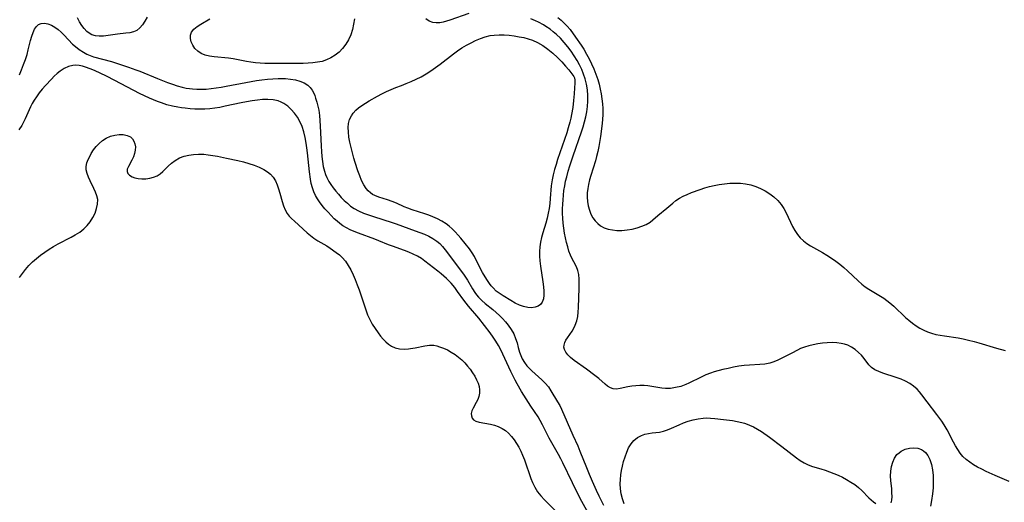
# Model space of a CAD drawing. Extents: x 1589302 to 1597504, y 2863029 to 2871231.
# Drawn here: x 1591314 to 1591654, y 2869678 to 2869844 of the extents above; entities that cross this region are included whole.
import ezdxf

# ---------------------------------------------------------------- set-up
doc = ezdxf.new("R2010")
doc.units = 0

msp = doc.modelspace()

# ---------------------------------------------------------------- linework, layer by layer
at = {"layer": 'WIL_059_Contours', "color": 0}
for points in [[(1591468.83, 2869846.21, 170), (1591462.25, 2869843.92, 170), (1591461.08, 2869843.56, 170), (1591459.94, 2869843.26, 170), (1591458.83, 2869843.04, 170), (1591457.56, 2869842.95, 170), (1591456.36, 2869843.09, 170), (1591455.12, 2869843.59, 170), (1591453.97, 2869844.38, 170)], [(1591313.73, 2869825.1, 170), (1591314.46, 2869826.83, 170), (1591315.15, 2869828.58, 170), (1591315.77, 2869830.34, 170), (1591316.33, 2869832.1, 170), (1591316.78, 2869833.73, 170), (1591317.58, 2869836.9, 170), (1591317.99, 2869838.37, 170), (1591318.43, 2869839.67, 170), (1591318.94, 2869840.81, 170), (1591319.55, 2869841.75, 170), (1591320.31, 2869842.42, 170), (1591321.26, 2869842.78, 170), (1591322.36, 2869842.83, 170), (1591323.53, 2869842.61, 170), (1591324.74, 2869842.14, 170), (1591325.9, 2869841.49, 170), (1591327.03, 2869840.66, 170), (1591328.08, 2869839.74, 170), (1591329.12, 2869838.73, 170), (1591332.08, 2869835.68, 170), (1591333.02, 2869834.82, 170), (1591334.38, 2869833.75, 170), (1591335.84, 2869832.82, 170), (1591336.96, 2869832.23, 170), (1591338.12, 2869831.73, 170), (1591339.31, 2869831.3, 170), (1591345.48, 2869829.61, 170), (1591348.56, 2869828.66, 170), (1591351.38, 2869827.73, 170), (1591353.93, 2869826.81, 170), (1591355.31, 2869826.27, 170), (1591361.4, 2869823.75, 170), (1591364.79, 2869822.41, 170), (1591366.52, 2869821.79, 170), (1591368.17, 2869821.27, 170), (1591369.83, 2869820.82, 170), (1591371.29, 2869820.5, 170), (1591372.34, 2869820.34, 170), (1591373.39, 2869820.21, 170), (1591374.89, 2869820.11, 170), (1591376.4, 2869820.08, 170), (1591378.13, 2869820.16, 170), (1591379.86, 2869820.32, 170), (1591381.6, 2869820.54, 170), (1591383.34, 2869820.82, 170), (1591385.08, 2869821.12, 170), (1591391.84, 2869822.44, 170), (1591395.54, 2869823.07, 170), (1591397.4, 2869823.33, 170), (1591399.26, 2869823.53, 170), (1591401.11, 2869823.69, 170), (1591402.94, 2869823.78, 170), (1591404.25, 2869823.79, 170), (1591405.53, 2869823.76, 170), (1591407.27, 2869823.6, 170), (1591408.94, 2869823.32, 170), (1591410.51, 2869822.9, 170), (1591411.93, 2869822.31, 170), (1591413.17, 2869821.51, 170), (1591414, 2869820.7, 170), (1591414.68, 2869819.76, 170), (1591415.24, 2869818.72, 170), (1591415.59, 2869817.87, 170), (1591415.9, 2869816.98, 170), (1591416.33, 2869815.67, 170), (1591416.73, 2869814.3, 170), (1591417.05, 2869812.87, 170), (1591417.29, 2869811.08, 170), (1591417.53, 2869807.5, 170), (1591417.84, 2869800.41, 170), (1591417.95, 2869798.63, 170), (1591418.09, 2869796.87, 170), (1591418.29, 2869795.14, 170), (1591418.56, 2869793.46, 170), (1591418.93, 2869791.83, 170), (1591419.28, 2869790.7, 170), (1591419.73, 2869789.61, 170), (1591420.48, 2869788.25, 170), (1591421.16, 2869787.21, 170), (1591421.99, 2869786.07, 170), (1591422.87, 2869784.95, 170), (1591423.8, 2869783.85, 170), (1591424.77, 2869782.78, 170), (1591425.79, 2869781.73, 170), (1591426.86, 2869780.73, 170), (1591427.99, 2869779.8, 170), (1591429.18, 2869778.97, 170), (1591430.76, 2869778.1, 170), (1591432.44, 2869777.36, 170), (1591434.18, 2869776.71, 170), (1591435.88, 2869776.13, 170), (1591442.29, 2869774.11, 170), (1591443.75, 2869773.61, 170), (1591450.23, 2869771.29, 170), (1591453.44, 2869770.07, 170), (1591454.95, 2869769.4, 170), (1591456.38, 2869768.65, 170), (1591457.74, 2869767.73, 170), (1591458.75, 2869766.86, 170), (1591459.73, 2869765.83, 170), (1591460.64, 2869764.73, 170), (1591463.09, 2869761.33, 170), (1591466.19, 2869757.32, 170), (1591466.93, 2869756.32, 170), (1591467.63, 2869755.3, 170), (1591468.28, 2869754.27, 170), (1591470.03, 2869751.23, 170), (1591470.86, 2869749.97, 170), (1591471.47, 2869749.15, 170), (1591472.13, 2869748.37, 170), (1591473.26, 2869747.22, 170), (1591474.47, 2869746.15, 170), (1591477.09, 2869744.11, 170), (1591478.25, 2869743.12, 170), (1591479.37, 2869742.08, 170), (1591480.44, 2869740.98, 170), (1591481.46, 2869739.84, 170), (1591482.4, 2869738.65, 170), (1591483.41, 2869737.18, 170), (1591484.27, 2869735.67, 170), (1591484.94, 2869734.11, 170), (1591485.41, 2869732.55, 170), (1591485.79, 2869730.98, 170), (1591486.23, 2869729.43, 170), (1591486.67, 2869728.26, 170), (1591487.21, 2869727.13, 170), (1591487.96, 2869725.86, 170), (1591488.85, 2869724.67, 170), (1591489.66, 2869723.78, 170), (1591490.53, 2869722.92, 170), (1591493.97, 2869719.82, 170), (1591495.16, 2869718.63, 170), (1591496.23, 2869717.38, 170), (1591497.11, 2869716.09, 170), (1591499.42, 2869712.26, 170), (1591500.13, 2869710.96, 170), (1591500.73, 2869709.74, 170), (1591504.71, 2869700.75, 170), (1591506.37, 2869697.05, 170), (1591507.1, 2869695.28, 170), (1591509.34, 2869689.59, 170), (1591510.27, 2869687.31, 170), (1591511.3, 2869684.91, 170), (1591512.75, 2869681.72, 170), (1591513.66, 2869679.84, 170), (1591515.28, 2869676.62, 170)], [(1591357.84, 2869844.96, 172), (1591357.04, 2869843.57, 172), (1591356.19, 2869842.31, 172), (1591355.26, 2869841.23, 172), (1591354.21, 2869840.4, 172), (1591353.05, 2869839.87, 172), (1591351.77, 2869839.56, 172), (1591350.42, 2869839.38, 172), (1591347.55, 2869839.11, 172), (1591344.33, 2869838.64, 172), (1591342.75, 2869838.45, 172), (1591341.22, 2869838.39, 172), (1591339.91, 2869838.52, 172), (1591338.7, 2869838.89, 172), (1591337.82, 2869839.39, 172), (1591337.01, 2869840.05, 172), (1591336.09, 2869841.02, 172), (1591335.25, 2869842.13, 172), (1591334.48, 2869843.36, 172), (1591333.78, 2869844.68, 172)], [(1591429.38, 2869844.37, 172), (1591429.04, 2869842.49, 172), (1591428.62, 2869840.66, 172), (1591428.05, 2869838.89, 172), (1591427.28, 2869837.18, 172), (1591426.33, 2869835.58, 172), (1591425.21, 2869834.12, 172), (1591424, 2869832.9, 172), (1591422.66, 2869831.83, 172), (1591421.2, 2869830.91, 172), (1591419.65, 2869830.18, 172), (1591418.16, 2869829.7, 172), (1591416.6, 2869829.37, 172), (1591415, 2869829.15, 172), (1591413.33, 2869829.04, 172), (1591411.63, 2869828.99, 172), (1591406.46, 2869829.02, 172), (1591399.98, 2869828.98, 172), (1591398.35, 2869829.01, 172), (1591396.74, 2869829.07, 172), (1591395.14, 2869829.2, 172), (1591393.57, 2869829.4, 172), (1591392.1, 2869829.66, 172), (1591389.19, 2869830.26, 172), (1591387.52, 2869830.53, 172), (1591385.84, 2869830.75, 172), (1591380.9, 2869831.3, 172), (1591379.28, 2869831.54, 172), (1591377.77, 2869831.88, 172), (1591376.41, 2869832.4, 172), (1591375.22, 2869833.18, 172), (1591374.24, 2869834.17, 172), (1591373.51, 2869835.26, 172), (1591373, 2869836.43, 172), (1591372.73, 2869837.62, 172), (1591372.73, 2869838.77, 172), (1591373.07, 2869839.83, 172), (1591373.85, 2869840.85, 172), (1591374.99, 2869841.75, 172), (1591376.35, 2869842.59, 172), (1591379.39, 2869844.37, 172)], [(1591655.2, 2869684.8, 170), (1591650.36, 2869686.84, 170), (1591647.27, 2869688.25, 170), (1591645.76, 2869688.99, 170), (1591644.32, 2869689.75, 170), (1591642.93, 2869690.55, 170), (1591641.6, 2869691.41, 170), (1591640.37, 2869692.35, 170), (1591639.25, 2869693.4, 170), (1591638.3, 2869694.53, 170), (1591637.46, 2869695.75, 170), (1591636.69, 2869697.04, 170), (1591635.97, 2869698.38, 170), (1591633.85, 2869702.53, 170), (1591632.77, 2869704.36, 170), (1591631.98, 2869705.54, 170), (1591630.31, 2869707.85, 170), (1591626.93, 2869712.22, 170), (1591625.09, 2869714.7, 170), (1591624.31, 2869715.71, 170), (1591623.46, 2869716.65, 170), (1591622.26, 2869717.69, 170), (1591620.92, 2869718.58, 170), (1591619.47, 2869719.35, 170), (1591617.91, 2869720.02, 170), (1591616.29, 2869720.6, 170), (1591611.61, 2869722.11, 170), (1591610.2, 2869722.67, 170), (1591608.9, 2869723.31, 170), (1591607.77, 2869724.11, 170), (1591606.85, 2869725.06, 170), (1591605.17, 2869727.23, 170), (1591604.24, 2869728.3, 170), (1591603.21, 2869729.31, 170), (1591602.07, 2869730.25, 170), (1591600.84, 2869731.08, 170), (1591599.51, 2869731.75, 170), (1591598.43, 2869732.14, 170), (1591597.31, 2869732.42, 170), (1591595.73, 2869732.62, 170), (1591594.1, 2869732.68, 170), (1591592.45, 2869732.61, 170), (1591590.79, 2869732.45, 170), (1591589.19, 2869732.24, 170), (1591587.62, 2869731.96, 170), (1591586.08, 2869731.6, 170), (1591584.6, 2869731.16, 170), (1591583.2, 2869730.6, 170), (1591582.18, 2869730.09, 170), (1591580.19, 2869728.99, 170), (1591575.35, 2869726.62, 170), (1591574, 2869726.06, 170), (1591572.6, 2869725.61, 170), (1591570.92, 2869725.27, 170), (1591569.19, 2869725.07, 170), (1591565.61, 2869724.87, 170), (1591563.79, 2869724.73, 170), (1591561.96, 2869724.5, 170), (1591560.12, 2869724.18, 170), (1591558.3, 2869723.8, 170), (1591556.48, 2869723.38, 170), (1591553.43, 2869722.56, 170), (1591552.18, 2869722.16, 170), (1591550.55, 2869721.51, 170), (1591548.96, 2869720.77, 170), (1591544.73, 2869718.65, 170), (1591543.62, 2869718.17, 170), (1591541.9, 2869717.57, 170), (1591540.14, 2869717.14, 170), (1591538.37, 2869716.89, 170), (1591536.61, 2869716.85, 170), (1591535.43, 2869716.95, 170), (1591530.57, 2869717.74, 170), (1591529.31, 2869717.86, 170), (1591527.84, 2869717.88, 170), (1591526.39, 2869717.79, 170), (1591524.97, 2869717.61, 170), (1591523.6, 2869717.38, 170), (1591520.97, 2869716.84, 170), (1591519.74, 2869716.67, 170), (1591518.59, 2869716.73, 170), (1591517.61, 2869717.07, 170), (1591516.68, 2869717.63, 170), (1591515.78, 2869718.35, 170), (1591513.6, 2869720.27, 170), (1591512.28, 2869721.35, 170), (1591509.42, 2869723.51, 170), (1591505.13, 2869726.56, 170), (1591503.89, 2869727.52, 170), (1591502.95, 2869728.41, 170), (1591502.21, 2869729.35, 170), (1591501.74, 2869730.33, 170), (1591501.59, 2869731.07, 170), (1591501.63, 2869731.82, 170), (1591501.87, 2869732.66, 170), (1591502.28, 2869733.5, 170), (1591502.8, 2869734.35, 170), (1591504.38, 2869736.64, 170), (1591504.99, 2869737.65, 170), (1591505.52, 2869738.72, 170), (1591506.04, 2869740.15, 170), (1591506.38, 2869741.66, 170), (1591506.56, 2869743.23, 170), (1591506.65, 2869744.84, 170), (1591506.73, 2869748.13, 170), (1591506.86, 2869751.42, 170), (1591506.89, 2869753.04, 170), (1591506.84, 2869754.62, 170), (1591506.68, 2869756.15, 170), (1591506.35, 2869757.6, 170), (1591505.9, 2869758.78, 170), (1591504.14, 2869762.26, 170), (1591503.87, 2869762.88, 170), (1591503.34, 2869764.28, 170), (1591502.89, 2869765.75, 170), (1591502.5, 2869767.26, 170), (1591502.16, 2869768.81, 170), (1591501.84, 2869770.49, 170), (1591501.57, 2869772.18, 170), (1591501.35, 2869773.9, 170), (1591501.2, 2869775.62, 170), (1591501.14, 2869777.21, 170), (1591501.14, 2869778.79, 170), (1591501.19, 2869780.38, 170), (1591501.28, 2869781.97, 170), (1591501.41, 2869783.52, 170), (1591501.6, 2869785.12, 170), (1591501.86, 2869786.73, 170), (1591502.18, 2869788.33, 170), (1591502.56, 2869789.92, 170), (1591503.07, 2869791.78, 170), (1591503.63, 2869793.63, 170), (1591504.81, 2869797.15, 170), (1591507.68, 2869805.4, 170), (1591508.23, 2869807.12, 170), (1591508.73, 2869808.84, 170), (1591509.17, 2869810.57, 170), (1591509.52, 2869812.31, 170), (1591509.76, 2869814.16, 170), (1591509.87, 2869816.02, 170), (1591509.84, 2869817.97, 170), (1591509.68, 2869819.91, 170), (1591509.37, 2869821.83, 170), (1591508.92, 2869823.72, 170), (1591508.39, 2869825.34, 170), (1591507.75, 2869826.92, 170), (1591507.02, 2869828.47, 170), (1591506.2, 2869829.99, 170), (1591505.18, 2869831.63, 170), (1591504.08, 2869833.22, 170), (1591502.91, 2869834.76, 170), (1591501.67, 2869836.25, 170), (1591500.37, 2869837.67, 170), (1591499, 2869839.01, 170), (1591497.93, 2869839.93, 170), (1591496.82, 2869840.8, 170), (1591495.4, 2869841.76, 170), (1591494.56, 2869842.27, 170), (1591492.78, 2869843.26, 170), (1591491.82, 2869843.73, 170), (1591490.23, 2869844.41, 170)], [(1591499.51, 2869844.86, 168), (1591500.62, 2869843.91, 168), (1591501.68, 2869842.92, 168), (1591502.69, 2869841.87, 168), (1591503.69, 2869840.68, 168), (1591505.63, 2869838.1, 168), (1591507.53, 2869835.33, 168), (1591508.43, 2869833.91, 168), (1591509.4, 2869832.24, 168), (1591510.31, 2869830.55, 168), (1591511.16, 2869828.82, 168), (1591511.95, 2869827.07, 168), (1591512.66, 2869825.29, 168), (1591513.28, 2869823.48, 168), (1591513.74, 2869821.82, 168), (1591514.12, 2869820.14, 168), (1591514.43, 2869818.45, 168), (1591514.7, 2869816.77, 168), (1591514.9, 2869815.09, 168), (1591515.02, 2869813.41, 168), (1591515.04, 2869811.26, 168), (1591514.95, 2869809.72, 168), (1591514.82, 2869808.31, 168), (1591514.18, 2869803.77, 168), (1591513.61, 2869800.32, 168), (1591513.26, 2869798.61, 168), (1591512.86, 2869796.91, 168), (1591512.45, 2869795.43, 168), (1591510.86, 2869790.37, 168), (1591510.42, 2869788.82, 168), (1591510.04, 2869787.27, 168), (1591509.79, 2869785.8, 168), (1591509.64, 2869784.33, 168), (1591509.61, 2869782.87, 168), (1591509.73, 2869781.34, 168), (1591509.99, 2869779.85, 168), (1591510.39, 2869778.41, 168), (1591510.93, 2869777.04, 168), (1591511.61, 2869775.77, 168), (1591512.36, 2869774.71, 168), (1591513.24, 2869773.79, 168), (1591514.24, 2869773.01, 168), (1591515.5, 2869772.33, 168), (1591516.87, 2869771.85, 168), (1591518.32, 2869771.54, 168), (1591519.83, 2869771.38, 168), (1591521.61, 2869771.38, 168), (1591523.4, 2869771.55, 168), (1591525.16, 2869771.85, 168), (1591526.88, 2869772.27, 168), (1591528.51, 2869772.8, 168), (1591530.02, 2869773.46, 168), (1591531.36, 2869774.26, 168), (1591532.27, 2869774.99, 168), (1591533.97, 2869776.56, 168), (1591537.07, 2869779.01, 168), (1591539.12, 2869780.81, 168), (1591540.22, 2869781.68, 168), (1591541.44, 2869782.46, 168), (1591542.76, 2869783.16, 168), (1591544.16, 2869783.81, 168), (1591545.62, 2869784.41, 168), (1591548.65, 2869785.52, 168), (1591550.21, 2869786.02, 168), (1591551.79, 2869786.48, 168), (1591553.39, 2869786.87, 168), (1591555.2, 2869787.23, 168), (1591557.03, 2869787.49, 168), (1591558.86, 2869787.66, 168), (1591560.69, 2869787.73, 168), (1591562.5, 2869787.67, 168), (1591564.28, 2869787.46, 168), (1591566.05, 2869787.06, 168), (1591567.78, 2869786.5, 168), (1591569.46, 2869785.8, 168), (1591571.07, 2869784.98, 168), (1591572.6, 2869784.03, 168), (1591574.08, 2869782.93, 168), (1591575.42, 2869781.69, 168), (1591576.59, 2869780.31, 168), (1591577.5, 2869778.9, 168), (1591578.3, 2869777.41, 168), (1591580.45, 2869772.77, 168), (1591581.24, 2869771.3, 168), (1591582.16, 2869769.93, 168), (1591583.13, 2869768.82, 168), (1591584.22, 2869767.81, 168), (1591585.43, 2869766.91, 168), (1591586.71, 2869766.08, 168), (1591590.8, 2869763.74, 168), (1591592.34, 2869762.82, 168), (1591593.87, 2869761.84, 168), (1591595.36, 2869760.83, 168), (1591596.8, 2869759.75, 168), (1591598.19, 2869758.62, 168), (1591599.48, 2869757.47, 168), (1591603.11, 2869753.94, 168), (1591604.35, 2869752.85, 168), (1591605.57, 2869751.96, 168), (1591606.85, 2869751.13, 168), (1591610.85, 2869748.75, 168), (1591611.94, 2869748.03, 168), (1591613.01, 2869747.26, 168), (1591614.04, 2869746.45, 168), (1591615.42, 2869745.23, 168), (1591619.43, 2869741.39, 168), (1591620.61, 2869740.37, 168), (1591621.83, 2869739.4, 168), (1591623.1, 2869738.5, 168), (1591624.41, 2869737.68, 168), (1591625.77, 2869736.95, 168), (1591627.09, 2869736.38, 168), (1591628.46, 2869735.9, 168), (1591629.92, 2869735.52, 168), (1591631.41, 2869735.21, 168), (1591632.92, 2869734.96, 168), (1591637.65, 2869734.28, 168), (1591639.31, 2869733.99, 168), (1591641.22, 2869733.57, 168), (1591643.11, 2869733.09, 168), (1591644.71, 2869732.63, 168), (1591650.83, 2869730.79, 168), (1591653.81, 2869730.01, 168)], [(1591505.23, 2869824.03, 172), (1591505.27, 2869823.86, 172), (1591505.3, 2869823.37, 172), (1591505.3, 2869822.19, 172), (1591505.24, 2869820.54, 172), (1591505.12, 2869818.52, 172), (1591504.91, 2869816.25, 172), (1591504.61, 2869813.83, 172), (1591504.2, 2869811.37, 172), (1591503.93, 2869810.05, 172), (1591503.63, 2869808.77, 172), (1591503.1, 2869806.8, 172), (1591502.56, 2869805.03, 172), (1591499.42, 2869795.85, 172), (1591498.87, 2869794.1, 172), (1591498.36, 2869792.35, 172), (1591497.91, 2869790.59, 172), (1591497.54, 2869788.83, 172), (1591497.22, 2869786.72, 172), (1591496.86, 2869782.37, 172), (1591496.68, 2869780.67, 172), (1591496.45, 2869778.97, 172), (1591496.15, 2869777.28, 172), (1591495.78, 2869775.6, 172), (1591495.32, 2869773.9, 172), (1591494.3, 2869770.53, 172), (1591493.85, 2869768.92, 172), (1591493.5, 2869767.29, 172), (1591493.29, 2869765.72, 172), (1591493.2, 2869764.12, 172), (1591493.21, 2869762.51, 172), (1591493.31, 2869760.89, 172), (1591493.52, 2869759.05, 172), (1591494.36, 2869753.64, 172), (1591494.59, 2869751.92, 172), (1591494.71, 2869750.42, 172), (1591494.7, 2869749.01, 172), (1591494.52, 2869747.73, 172), (1591494.1, 2869746.64, 172), (1591493.48, 2869745.84, 172), (1591492.66, 2869745.24, 172), (1591491.68, 2869744.86, 172), (1591490.45, 2869744.71, 172), (1591489.11, 2869744.79, 172), (1591487.7, 2869745.09, 172), (1591486.28, 2869745.57, 172), (1591484.74, 2869746.29, 172), (1591483.22, 2869747.15, 172), (1591480.62, 2869748.76, 172), (1591479.54, 2869749.47, 172), (1591478.27, 2869750.44, 172), (1591477.12, 2869751.52, 172), (1591476.47, 2869752.27, 172), (1591475.87, 2869753.06, 172), (1591475, 2869754.4, 172), (1591473.51, 2869756.84, 172), (1591472.8, 2869758.12, 172), (1591470.69, 2869762.34, 172), (1591469.9, 2869763.7, 172), (1591468.98, 2869765, 172), (1591466.02, 2869768.66, 172), (1591465.06, 2869769.8, 172), (1591464.07, 2869770.91, 172), (1591463.08, 2869771.89, 172), (1591462.03, 2869772.81, 172), (1591460.92, 2869773.66, 172), (1591459.48, 2869774.59, 172), (1591457.97, 2869775.41, 172), (1591456.4, 2869776.12, 172), (1591455, 2869776.66, 172), (1591453.58, 2869777.13, 172), (1591449.2, 2869778.51, 172), (1591447.77, 2869779.01, 172), (1591446.52, 2869779.51, 172), (1591443.79, 2869780.76, 172), (1591442.28, 2869781.41, 172), (1591440.77, 2869781.93, 172), (1591437.75, 2869782.83, 172), (1591436.32, 2869783.4, 172), (1591435.56, 2869783.81, 172), (1591434.85, 2869784.29, 172), (1591434.06, 2869784.98, 172), (1591433.36, 2869785.79, 172), (1591432.5, 2869787.13, 172), (1591431.77, 2869788.62, 172), (1591431.13, 2869790.22, 172), (1591430.53, 2869791.89, 172), (1591429.57, 2869794.79, 172), (1591429.11, 2869796.26, 172), (1591428.59, 2869798.1, 172), (1591428.13, 2869799.95, 172), (1591427.73, 2869801.79, 172), (1591427.42, 2869803.6, 172), (1591427.22, 2869805.37, 172), (1591427.18, 2869806.87, 172), (1591427.31, 2869808.32, 172), (1591427.66, 2869809.67, 172), (1591428.24, 2869810.93, 172), (1591428.88, 2869811.88, 172), (1591429.75, 2869812.82, 172), (1591430.76, 2869813.68, 172), (1591431.87, 2869814.49, 172), (1591434.41, 2869816.09, 172), (1591437.24, 2869817.72, 172), (1591438.8, 2869818.54, 172), (1591440.39, 2869819.33, 172), (1591441.99, 2869820.05, 172), (1591443.6, 2869820.7, 172), (1591445.5, 2869821.38, 172), (1591447.21, 2869822.04, 172), (1591448.92, 2869822.76, 172), (1591450.62, 2869823.55, 172), (1591452.29, 2869824.4, 172), (1591454.01, 2869825.37, 172), (1591455.69, 2869826.42, 172), (1591457.33, 2869827.53, 172), (1591458.89, 2869828.68, 172), (1591463.48, 2869832.27, 172), (1591464.9, 2869833.3, 172), (1591466.41, 2869834.32, 172), (1591467.96, 2869835.27, 172), (1591469.53, 2869836.14, 172), (1591471.13, 2869836.93, 172), (1591472.75, 2869837.61, 172), (1591474.45, 2869838.17, 172), (1591476.18, 2869838.57, 172), (1591477.54, 2869838.77, 172), (1591479.26, 2869838.87, 172), (1591480.99, 2869838.84, 172), (1591482.73, 2869838.7, 172), (1591484.47, 2869838.49, 172), (1591486.2, 2869838.21, 172), (1591487.73, 2869837.9, 172), (1591489.24, 2869837.53, 172), (1591490.71, 2869837.05, 172), (1591492.45, 2869836.25, 172), (1591494.31, 2869835.12, 172), (1591496.02, 2869833.87, 172), (1591497.71, 2869832.48, 172), (1591499.33, 2869831, 172), (1591500.84, 2869829.51, 172), (1591502.19, 2869828.07, 172), (1591503.33, 2869826.74, 172), (1591504.35, 2869825.41, 172), (1591505, 2869824.46, 172), (1591505.23, 2869824.03, 172)], [(1591510.53, 2869672.9, 168), (1591507.82, 2869677.83, 168), (1591506.18, 2869680.97, 168), (1591504.52, 2869684.35, 168), (1591501.25, 2869691.18, 168), (1591500.51, 2869692.63, 168), (1591499.74, 2869694.05, 168), (1591497.4, 2869698.06, 168), (1591496.52, 2869699.69, 168), (1591495.67, 2869701.34, 168), (1591494.21, 2869704.35, 168), (1591493.42, 2869705.82, 168), (1591492.67, 2869707.07, 168), (1591490.19, 2869710.73, 168), (1591488.56, 2869713.25, 168), (1591486.99, 2869715.83, 168), (1591485.51, 2869718.44, 168), (1591484.8, 2869719.76, 168), (1591483.3, 2869722.74, 168), (1591481.88, 2869725.72, 168), (1591479.83, 2869730.18, 168), (1591479.03, 2869731.68, 168), (1591478.15, 2869733.15, 168), (1591477.19, 2869734.6, 168), (1591476.19, 2869736.02, 168), (1591474.23, 2869738.61, 168), (1591472.18, 2869741.14, 168), (1591468.66, 2869745.26, 168), (1591467.82, 2869746.3, 168), (1591467.01, 2869747.37, 168), (1591464.92, 2869750.34, 168), (1591463.96, 2869751.64, 168), (1591462.7, 2869753.15, 168), (1591461.91, 2869753.99, 168), (1591461.08, 2869754.81, 168), (1591459.26, 2869756.43, 168), (1591458.13, 2869757.34, 168), (1591453.6, 2869760.83, 168), (1591452.44, 2869761.66, 168), (1591451.08, 2869762.49, 168), (1591449.63, 2869763.23, 168), (1591448.13, 2869763.89, 168), (1591446.59, 2869764.49, 168), (1591442.39, 2869765.94, 168), (1591441.01, 2869766.46, 168), (1591437.76, 2869767.82, 168), (1591436.39, 2869768.35, 168), (1591430.68, 2869770.41, 168), (1591429.26, 2869770.97, 168), (1591427.87, 2869771.57, 168), (1591426.53, 2869772.24, 168), (1591425.25, 2869773, 168), (1591424.25, 2869773.74, 168), (1591423.3, 2869774.55, 168), (1591422.37, 2869775.41, 168), (1591421.27, 2869776.49, 168), (1591420.19, 2869777.62, 168), (1591419.15, 2869778.78, 168), (1591418.16, 2869779.98, 168), (1591417.23, 2869781.23, 168), (1591416.52, 2869782.31, 168), (1591415.89, 2869783.43, 168), (1591415.3, 2869784.73, 168), (1591414.82, 2869786.12, 168), (1591414.43, 2869787.56, 168), (1591414.12, 2869789.03, 168), (1591413.75, 2869791.57, 168), (1591413.08, 2869798.19, 168), (1591412.88, 2869799.86, 168), (1591412.64, 2869801.52, 168), (1591412.28, 2869803.46, 168), (1591411.81, 2869805.35, 168), (1591411.23, 2869807.18, 168), (1591410.49, 2869808.91, 168), (1591409.64, 2869810.42, 168), (1591408.64, 2869811.82, 168), (1591407.52, 2869813.1, 168), (1591406.3, 2869814.23, 168), (1591404.96, 2869815.17, 168), (1591403.99, 2869815.68, 168), (1591402.97, 2869816.07, 168), (1591401.27, 2869816.44, 168), (1591399.48, 2869816.56, 168), (1591397.64, 2869816.51, 168), (1591395.81, 2869816.34, 168), (1591393.97, 2869816.09, 168), (1591392.1, 2869815.77, 168), (1591390.23, 2869815.41, 168), (1591384.7, 2869814.2, 168), (1591382.85, 2869813.84, 168), (1591381.11, 2869813.57, 168), (1591379.36, 2869813.37, 168), (1591377.67, 2869813.26, 168), (1591375.97, 2869813.23, 168), (1591374.28, 2869813.26, 168), (1591372.59, 2869813.36, 168), (1591370.9, 2869813.51, 168), (1591369.64, 2869813.67, 168), (1591368.38, 2869813.88, 168), (1591366.48, 2869814.27, 168), (1591364.6, 2869814.76, 168), (1591362.74, 2869815.35, 168), (1591361.35, 2869815.86, 168), (1591359.97, 2869816.41, 168), (1591358.61, 2869817, 168), (1591356.89, 2869817.79, 168), (1591355.16, 2869818.64, 168), (1591346.64, 2869823.12, 168), (1591343.8, 2869824.54, 168), (1591339.59, 2869826.53, 168), (1591338.07, 2869827.17, 168), (1591336.56, 2869827.71, 168), (1591335.42, 2869828.02, 168), (1591334.29, 2869828.24, 168), (1591333.21, 2869828.35, 168), (1591332.14, 2869828.3, 168), (1591330.64, 2869827.94, 168), (1591329.19, 2869827.28, 168), (1591327.8, 2869826.37, 168), (1591326.75, 2869825.52, 168), (1591325.73, 2869824.58, 168), (1591324.73, 2869823.58, 168), (1591322.65, 2869821.32, 168), (1591321.57, 2869820.08, 168), (1591320.54, 2869818.81, 168), (1591319.57, 2869817.49, 168), (1591318.83, 2869816.36, 168), (1591318.16, 2869815.2, 168), (1591317.55, 2869814.01, 168), (1591315.71, 2869809.82, 168), (1591315.13, 2869808.69, 168), (1591314.49, 2869807.59, 168), (1591313.52, 2869806.08, 168)], [(1591313.79, 2869755.09, 166), (1591314.73, 2869756.51, 166), (1591315.81, 2869757.92, 166), (1591316.99, 2869759.27, 166), (1591318.25, 2869760.54, 166), (1591319.59, 2869761.73, 166), (1591320.99, 2869762.85, 166), (1591322.45, 2869763.92, 166), (1591323.95, 2869764.93, 166), (1591325.48, 2869765.88, 166), (1591327.05, 2869766.78, 166), (1591331.56, 2869769.08, 166), (1591333, 2869769.86, 166), (1591334.56, 2869770.83, 166), (1591335.97, 2869771.93, 166), (1591337.12, 2869773.11, 166), (1591338.12, 2869774.4, 166), (1591339.03, 2869775.85, 166), (1591339.79, 2869777.36, 166), (1591340.35, 2869778.91, 166), (1591340.68, 2869780.46, 166), (1591340.71, 2869782.01, 166), (1591340.46, 2869783.32, 166), (1591340.01, 2869784.61, 166), (1591339.44, 2869785.89, 166), (1591338.16, 2869788.49, 166), (1591337.58, 2869789.79, 166), (1591337.1, 2869791.07, 166), (1591336.79, 2869792.3, 166), (1591336.73, 2869793.46, 166), (1591336.98, 2869794.66, 166), (1591337.46, 2869795.85, 166), (1591337.95, 2869796.89, 166), (1591338.52, 2869797.97, 166), (1591339.31, 2869799.17, 166), (1591340.23, 2869800.33, 166), (1591341.27, 2869801.42, 166), (1591342.42, 2869802.4, 166), (1591343.67, 2869803.2, 166), (1591345.11, 2869803.84, 166), (1591346.61, 2869804.24, 166), (1591348.12, 2869804.44, 166), (1591349.56, 2869804.42, 166), (1591350.89, 2869804.16, 166), (1591352.02, 2869803.63, 166), (1591352.71, 2869802.99, 166), (1591353.24, 2869802.21, 166), (1591353.58, 2869801.3, 166), (1591353.73, 2869800.2, 166), (1591353.68, 2869799.04, 166), (1591353.46, 2869797.88, 166), (1591353.08, 2869796.75, 166), (1591352.51, 2869795.57, 166), (1591351.31, 2869793.46, 166), (1591350.92, 2869792.53, 166), (1591350.85, 2869791.69, 166), (1591351.14, 2869791.01, 166), (1591351.74, 2869790.41, 166), (1591352.57, 2869789.91, 166), (1591353.57, 2869789.52, 166), (1591354.71, 2869789.26, 166), (1591356, 2869789.16, 166), (1591357.33, 2869789.21, 166), (1591358.68, 2869789.41, 166), (1591359.98, 2869789.75, 166), (1591361.2, 2869790.25, 166), (1591362.3, 2869790.9, 166), (1591363.18, 2869791.66, 166), (1591365.04, 2869793.58, 166), (1591366.17, 2869794.61, 166), (1591367.43, 2869795.55, 166), (1591368.92, 2869796.38, 166), (1591370.56, 2869797, 166), (1591372.13, 2869797.38, 166), (1591373.78, 2869797.6, 166), (1591375.53, 2869797.69, 166), (1591377.33, 2869797.65, 166), (1591378.88, 2869797.51, 166), (1591380.44, 2869797.28, 166), (1591382, 2869797.01, 166), (1591385.15, 2869796.36, 166), (1591389.05, 2869795.48, 166), (1591390.98, 2869795, 166), (1591392.86, 2869794.48, 166), (1591394.69, 2869793.9, 166), (1591396.44, 2869793.22, 166), (1591398.07, 2869792.42, 166), (1591399.27, 2869791.64, 166), (1591400.35, 2869790.74, 166), (1591401.26, 2869789.72, 166), (1591402.04, 2869788.49, 166), (1591402.65, 2869787.14, 166), (1591403.15, 2869785.72, 166), (1591403.59, 2869784.26, 166), (1591404.37, 2869781.33, 166), (1591404.82, 2869779.84, 166), (1591405.37, 2869778.44, 166), (1591406.07, 2869777.19, 166), (1591406.76, 2869776.32, 166), (1591407.55, 2869775.52, 166), (1591408.58, 2869774.56, 166), (1591412.97, 2869770.58, 166), (1591414.09, 2869769.61, 166), (1591415.26, 2869768.7, 166), (1591416.66, 2869767.79, 166), (1591419.8, 2869766.01, 166), (1591420.89, 2869765.31, 166), (1591423.05, 2869763.78, 166), (1591424.11, 2869762.96, 166), (1591425.1, 2869762.05, 166), (1591426.2, 2869760.76, 166), (1591427.16, 2869759.31, 166), (1591428.03, 2869757.76, 166), (1591428.82, 2869756.11, 166), (1591429.56, 2869754.4, 166), (1591430.24, 2869752.65, 166), (1591430.89, 2869750.87, 166), (1591433.23, 2869743.94, 166), (1591433.87, 2869742.28, 166), (1591434.6, 2869740.67, 166), (1591435.47, 2869739.04, 166), (1591436.45, 2869737.49, 166), (1591437.48, 2869736.02, 166), (1591438.32, 2869734.93, 166), (1591439.19, 2869733.91, 166), (1591440.09, 2869732.97, 166), (1591441.03, 2869732.15, 166), (1591442.06, 2869731.46, 166), (1591443.41, 2869730.89, 166), (1591444.88, 2869730.57, 166), (1591446.43, 2869730.46, 166), (1591448.02, 2869730.53, 166), (1591448.66, 2869730.62, 166), (1591450.32, 2869730.92, 166), (1591453.6, 2869731.6, 166), (1591455.21, 2869731.79, 166), (1591456.76, 2869731.75, 166), (1591457.73, 2869731.56, 166), (1591458.69, 2869731.27, 166), (1591460.02, 2869730.76, 166), (1591461.37, 2869730.14, 166), (1591462.7, 2869729.42, 166), (1591464.01, 2869728.6, 166), (1591465.27, 2869727.67, 166), (1591466.36, 2869726.72, 166), (1591467.39, 2869725.69, 166), (1591468.36, 2869724.6, 166), (1591469.26, 2869723.47, 166), (1591470.08, 2869722.29, 166), (1591470.82, 2869721.09, 166), (1591471.45, 2869719.88, 166), (1591471.96, 2869718.66, 166), (1591472.3, 2869717.49, 166), (1591472.49, 2869716.35, 166), (1591472.48, 2869715.23, 166), (1591472.25, 2869714.11, 166), (1591471.84, 2869713.04, 166), (1591471.33, 2869712.02, 166), (1591470.23, 2869710.1, 166), (1591469.81, 2869709.17, 166), (1591469.62, 2869708.27, 166), (1591469.65, 2869707.41, 166), (1591469.9, 2869706.64, 166), (1591470.39, 2869706.01, 166), (1591471.22, 2869705.52, 166), (1591472.29, 2869705.2, 166), (1591476.21, 2869704.49, 166), (1591477.6, 2869704.15, 166), (1591478.96, 2869703.71, 166), (1591480.26, 2869703.09, 166), (1591481.42, 2869702.32, 166), (1591482.49, 2869701.38, 166), (1591483.48, 2869700.3, 166), (1591484.41, 2869699.13, 166), (1591485.23, 2869697.9, 166), (1591486, 2869696.6, 166), (1591486.69, 2869695.24, 166), (1591487.33, 2869693.85, 166), (1591487.95, 2869692.27, 166), (1591490.15, 2869685.85, 166), (1591490.71, 2869684.41, 166), (1591491.52, 2869682.77, 166), (1591492.48, 2869681.22, 166), (1591493.62, 2869679.78, 166), (1591494.87, 2869678.41, 166), (1591498.64, 2869674.64, 166)], [(1591522.36, 2869677.11, 172), (1591521.79, 2869678.77, 172), (1591521.36, 2869680.47, 172), (1591521.1, 2869682.19, 172), (1591521.02, 2869683.94, 172), (1591521.08, 2869685.49, 172), (1591521.24, 2869687.04, 172), (1591521.49, 2869688.58, 172), (1591521.8, 2869690.11, 172), (1591522.17, 2869691.61, 172), (1591522.67, 2869693.3, 172), (1591523.25, 2869694.92, 172), (1591523.93, 2869696.43, 172), (1591524.74, 2869697.79, 172), (1591525.71, 2869698.96, 172), (1591526.93, 2869699.92, 172), (1591528.31, 2869700.64, 172), (1591529.54, 2869701.06, 172), (1591530.81, 2869701.36, 172), (1591532.07, 2869701.56, 172), (1591534.54, 2869701.83, 172), (1591535.9, 2869702.15, 172), (1591537.29, 2869702.6, 172), (1591538.69, 2869703.15, 172), (1591541.31, 2869704.31, 172), (1591542.89, 2869704.96, 172), (1591544.52, 2869705.54, 172), (1591546.2, 2869706.03, 172), (1591547.91, 2869706.4, 172), (1591549.65, 2869706.62, 172), (1591550.89, 2869706.67, 172), (1591552.13, 2869706.64, 172), (1591553.61, 2869706.54, 172), (1591556.6, 2869706.2, 172), (1591559.73, 2869705.78, 172), (1591561.34, 2869705.51, 172), (1591562.93, 2869705.17, 172), (1591563.88, 2869704.91, 172), (1591564.81, 2869704.59, 172), (1591565.68, 2869704.24, 172), (1591567.06, 2869703.57, 172), (1591568.41, 2869702.81, 172), (1591569.73, 2869701.98, 172), (1591572.5, 2869700.07, 172), (1591576.82, 2869696.86, 172), (1591581.8, 2869692.98, 172), (1591583.13, 2869692.01, 172), (1591584.5, 2869691.15, 172), (1591585.9, 2869690.47, 172), (1591587.32, 2869689.98, 172), (1591590.23, 2869689.14, 172), (1591591.71, 2869688.66, 172), (1591593.2, 2869688.12, 172), (1591594.7, 2869687.54, 172), (1591596.19, 2869686.9, 172), (1591597.66, 2869686.21, 172), (1591599.14, 2869685.43, 172), (1591600.57, 2869684.58, 172), (1591601.93, 2869683.68, 172), (1591603.21, 2869682.71, 172), (1591604.38, 2869681.69, 172), (1591606.77, 2869679.17, 172), (1591607.56, 2869678.42, 172), (1591608.38, 2869677.74, 172), (1591609.21, 2869677.14, 172)], [(1591614.49, 2869677.4, 172), (1591614.72, 2869678.38, 172), (1591614.8, 2869679.54, 172), (1591614.79, 2869680.82, 172), (1591614.71, 2869682.19, 172), (1591614.4, 2869685.13, 172), (1591614.3, 2869686.66, 172), (1591614.36, 2869688.3, 172), (1591614.61, 2869689.91, 172), (1591615.04, 2869691.45, 172), (1591615.67, 2869692.85, 172), (1591616.52, 2869694.06, 172), (1591617.22, 2869694.71, 172), (1591618.01, 2869695.25, 172), (1591619.35, 2869695.87, 172), (1591620.79, 2869696.25, 172), (1591622.25, 2869696.4, 172), (1591623.67, 2869696.28, 172), (1591624.97, 2869695.84, 172), (1591625.69, 2869695.37, 172), (1591626.33, 2869694.78, 172), (1591627.15, 2869693.71, 172), (1591627.83, 2869692.39, 172), (1591628.37, 2869690.68, 172), (1591628.74, 2869688.82, 172), (1591628.96, 2869686.78, 172), (1591629.04, 2869684.66, 172), (1591628.99, 2869682.53, 172), (1591628.82, 2869680.47, 172), (1591628.48, 2869678.22, 172), (1591628.08, 2869676.31, 172)]]:
    msp.add_polyline3d(points, dxfattribs=at)

doc.saveas('drawing.dxf')
